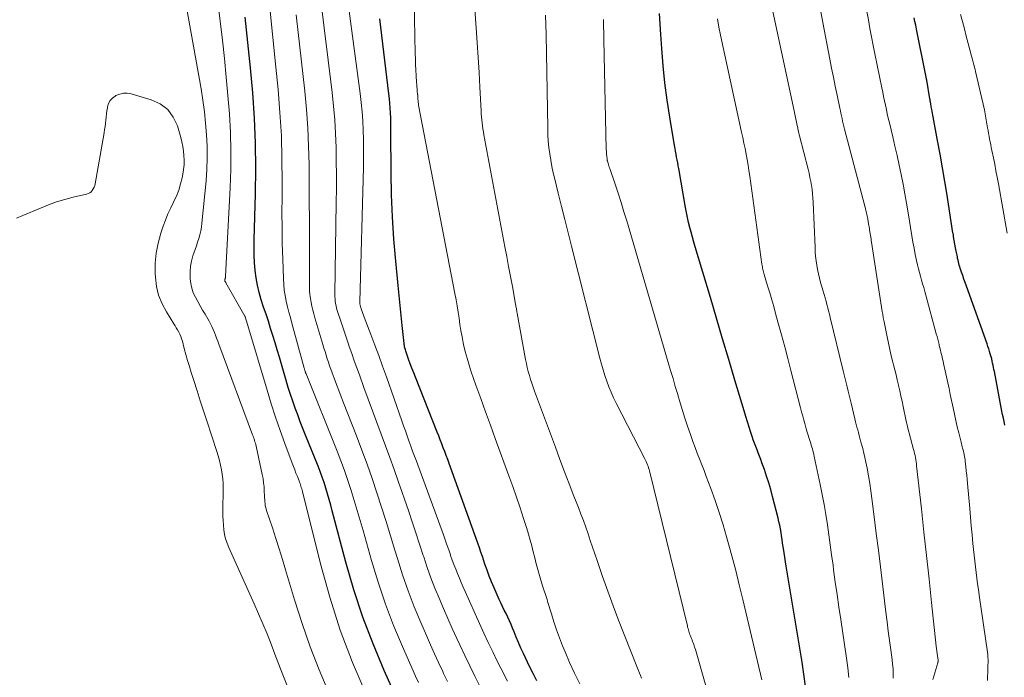
# Model space of a CAD drawing. Units: feet. Extents: x 1945000 to 1950007, y 520000 to 525000.
# Drawn here: x 1946497 to 1946705, y 520617 to 520756 of the extents above; entities that cross this region are included whole.
import ezdxf

# ---------------------------------------------------------------- set-up
doc = ezdxf.new("R2010")
doc.units = ezdxf.units.FT
doc.header["$LTSCALE"] = 100
doc.header["$MEASUREMENT"] = 0
doc.layers.add('CONTOUR INDEX', color=32, linetype='Continuous', lineweight=25)
doc.layers.add('CONTOUR INTERMEDIATE', color=40, linetype='Continuous', lineweight=15)

msp = doc.modelspace()

# ---------------------------------------------------------------- linework, layer by layer
at = {"layer": 'CONTOUR INDEX', "flags": 128}
for points, elevation in [([(1946663.09, 520615.43), (1946662.75, 520617.99), (1946662.37, 520620.54), (1946659.02, 520640.82), (1946658.87, 520641.76), (1946658.72, 520642.7), (1946658.57, 520643.64), (1946658.43, 520644.58), (1946658.38, 520644.95), (1946658.26, 520645.71), (1946658.15, 520646.46), (1946658.03, 520647.22), (1946657.92, 520647.97), (1946657.79, 520648.72), (1946657.65, 520649.47), (1946657.48, 520650.22), (1946657.31, 520650.96), (1946656.14, 520655.58), (1946655.75, 520657.02), (1946655.34, 520658.45), (1946654.88, 520659.87), (1946654.4, 520661.28), (1946653.89, 520662.69), (1946653.64, 520663.39), (1946653.38, 520664.09), (1946653.11, 520664.78), (1946652.84, 520665.47), (1946652.57, 520666.17), (1946652.31, 520666.87), (1946652.06, 520667.57), (1946651.82, 520668.27), (1946651.54, 520669.12), (1946651.17, 520670.25), (1946650.8, 520671.39), (1946650.45, 520672.53), (1946650.11, 520673.67), (1946648.18, 520680.15), (1946646.87, 520684.53), (1946645.57, 520688.91), (1946644.27, 520693.29), (1946642.97, 520697.68), (1946639.79, 520708.37), (1946639.49, 520709.41), (1946639.19, 520710.44), (1946638.91, 520711.48), (1946638.64, 520712.52), (1946638.38, 520713.57), (1946638.14, 520714.62), (1946637.93, 520715.67), (1946637.73, 520716.73), (1946636.29, 520724.96), (1946636.18, 520725.57), (1946636.07, 520726.18), (1946635.96, 520726.79), (1946635.84, 520727.4), (1946635.73, 520728.01), (1946635.61, 520728.62), (1946635.5, 520729.23), (1946635.4, 520729.84), (1946634.39, 520735.84), (1946633.84, 520739.46), (1946633.36, 520743.09), (1946633, 520746.73), (1946632.71, 520750.38), (1946632.52, 520753.33), (1946632.24, 520757.79)], 800), ([(1946578.37, 520609.02), (1946573.99, 520618.75), (1946571.62, 520624.37), (1946569.44, 520630.05), (1946567.55, 520635.84), (1946565.85, 520641.69), (1946562.99, 520652.54), (1946562.66, 520653.74), (1946562.33, 520654.94), (1946561.99, 520656.13), (1946561.64, 520657.33), (1946561.26, 520658.51), (1946560.87, 520659.69), (1946560.44, 520660.86), (1946559.99, 520662.02), (1946557.34, 520668.54), (1946556.77, 520669.97), (1946556.21, 520671.4), (1946555.67, 520672.83), (1946555.14, 520674.27), (1946554.63, 520675.71), (1946554.14, 520677.16), (1946553.68, 520678.62), (1946553.24, 520680.09), (1946551.81, 520685.05), (1946551.36, 520686.57), (1946550.9, 520688.1), (1946550.43, 520689.61), (1946549.95, 520691.13), (1946549.46, 520692.64), (1946548.97, 520694.15), (1946548.47, 520695.66), (1946547.97, 520697.17), (1946547.52, 520698.71), (1946547.15, 520700.26), (1946546.87, 520701.82), (1946546.67, 520703.4), (1946546.67, 520703.43), (1946546.55, 520705.04), (1946546.47, 520706.65), (1946546.44, 520708.26), (1946546.46, 520709.87), (1946546.74, 520719.59), (1946546.8, 520724.95), (1946546.74, 520730.3), (1946546.5, 520735.64), (1946546.15, 520740.98), (1946545.67, 520746.31), (1946545.15, 520751.65), (1946544.58, 520756.97)], 760), ([(1946606.24, 520616.59), (1946605.46, 520618.1), (1946604.72, 520619.62), (1946603.44, 520622.35), (1946602.91, 520623.49), (1946602.4, 520624.64), (1946601.92, 520625.8), (1946601.45, 520626.96), (1946601.14, 520627.74), (1946600.82, 520628.51), (1946600.48, 520629.28), (1946600.13, 520630.04), (1946599.75, 520630.78), (1946599.38, 520631.53), (1946599.01, 520632.28), (1946598.65, 520633.04), (1946598.31, 520633.8), (1946597.22, 520636.25), (1946596.7, 520637.49), (1946596.2, 520638.73), (1946595.73, 520639.99), (1946595.29, 520641.25), (1946595.07, 520641.92), (1946594.76, 520642.86), (1946594.44, 520643.8), (1946594.11, 520644.73), (1946593.78, 520645.66), (1946587.72, 520662.57), (1946587.42, 520663.4), (1946587.11, 520664.24), (1946586.79, 520665.07), (1946586.47, 520665.9), (1946586.15, 520666.72), (1946585.82, 520667.55), (1946585.5, 520668.38), (1946585.17, 520669.2), (1946580.59, 520680.8), (1946580.22, 520681.75), (1946579.85, 520682.71), (1946579.49, 520683.67), (1946579.14, 520684.64), (1946578.6, 520686.13), (1946578.53, 520686.35), (1946578.46, 520686.57), (1946578.39, 520686.79), (1946578.33, 520687.01), (1946578.33, 520687.03), (1946578.28, 520687.26), (1946578.23, 520687.5), (1946578.19, 520687.73), (1946578.16, 520687.97), (1946577.76, 520691.74), (1946577.54, 520693.87), (1946577.32, 520695.99), (1946577.11, 520698.12), (1946576.9, 520700.25), (1946576.41, 520705.35), (1946576.02, 520710.04), (1946575.72, 520714.73), (1946575.54, 520719.42), (1946575.45, 520724.12), (1946575.4, 520732.69), (1946575.39, 520733.7), (1946575.37, 520734.71), (1946575.34, 520735.72), (1946575.3, 520736.72), (1946575.24, 520737.73), (1946575.17, 520738.74), (1946575.08, 520739.74), (1946574.97, 520740.75), (1946573.04, 520756.63)], 780), ([(1946705.3, 520670.68), (1946705.13, 520671.42), (1946704.97, 520672.16), (1946704.81, 520672.9), (1946704.66, 520673.64), (1946703.05, 520681.99), (1946702.96, 520682.44), (1946702.87, 520682.89), (1946702.78, 520683.34), (1946702.69, 520683.79), (1946702.6, 520684.23), (1946702.49, 520684.68), (1946702.38, 520685.12), (1946702.26, 520685.56), (1946702.2, 520685.75), (1946702.04, 520686.28), (1946701.88, 520686.81), (1946701.7, 520687.34), (1946701.52, 520687.86), (1946697.13, 520700.08), (1946696.87, 520700.82), (1946696.61, 520701.56), (1946696.36, 520702.3), (1946696.11, 520703.04), (1946695.84, 520703.85), (1946695.73, 520704.19), (1946695.63, 520704.53), (1946695.54, 520704.88), (1946695.45, 520705.22), (1946695.37, 520705.57), (1946695.29, 520705.92), (1946695.22, 520706.27), (1946695.15, 520706.62), (1946694.99, 520707.45), (1946694.85, 520708.22), (1946694.71, 520708.99), (1946694.57, 520709.76), (1946694.44, 520710.53), (1946694.39, 520710.87), (1946694.23, 520711.8), (1946694.08, 520712.74), (1946693.93, 520713.68), (1946693.78, 520714.62), (1946693.05, 520719.34), (1946692.59, 520722.24), (1946692.1, 520725.13), (1946691.59, 520728.02), (1946691.05, 520730.91), (1946690.11, 520735.88), (1946690.03, 520736.28), (1946689.96, 520736.67), (1946689.88, 520737.07), (1946689.81, 520737.47), (1946689.75, 520737.77), (1946689.7, 520738.02), (1946689.66, 520738.26), (1946689.62, 520738.51), (1946689.58, 520738.76), (1946689.54, 520739.01), (1946689.5, 520739.25), (1946689.46, 520739.5), (1946689.42, 520739.75), (1946688.75, 520743.68), (1946688.74, 520743.74), (1946688.73, 520743.81), (1946688.72, 520743.87), (1946688.7, 520743.93), (1946686.59, 520754.49), (1946686.43, 520755.28), (1946686.26, 520756.07), (1946686.08, 520756.85)], 820)]:
    msp.add_lwpolyline(points, dxfattribs=dict(at, elevation=elevation))
at = {"layer": 'CONTOUR INTERMEDIATE', "flags": 128}
for points, elevation in [([(1946570.15, 520613.71), (1946567.28, 520620.45), (1946564.67, 520627.29), (1946562.45, 520634.26), (1946560.47, 520641.32), (1946556.66, 520656.6), (1946556.59, 520656.89), (1946556.51, 520657.19), (1946556.43, 520657.48), (1946556.35, 520657.77), (1946556.26, 520658.06), (1946556.17, 520658.35), (1946556.06, 520658.63), (1946555.95, 520658.91), (1946555.6, 520659.77), (1946555.31, 520660.48), (1946555.03, 520661.19), (1946554.75, 520661.91), (1946554.49, 520662.63), (1946552.96, 520666.77), (1946551.95, 520669.56), (1946550.99, 520672.37), (1946550.07, 520675.2), (1946549.2, 520678.04), (1946544.9, 520692.45), (1946544.84, 520692.65), (1946544.78, 520692.86), (1946544.72, 520693.06), (1946544.65, 520693.27), (1946544.53, 520693.67), (1946544.5, 520693.73), (1946540.47, 520700.76), (1946540.44, 520700.83), (1946540.4, 520700.89), (1946540.37, 520700.96), (1946540.34, 520701.03), (1946540.31, 520701.09), (1946540.29, 520701.16), (1946540.28, 520701.24), (1946540.27, 520701.31), (1946540.27, 520701.33), (1946540.27, 520701.41), (1946540.28, 520701.49), (1946540.29, 520701.57), (1946540.31, 520701.64), (1946540.32, 520701.67), (1946540.34, 520701.73), (1946540.36, 520701.79), (1946540.38, 520701.85), (1946540.39, 520701.91), (1946540.4, 520701.97), (1946540.41, 520702.03), (1946540.42, 520702.09), (1946540.43, 520702.16), (1946541.37, 520720.9), (1946541.49, 520724.81), (1946541.52, 520728.72), (1946541.42, 520732.62), (1946541.21, 520736.53), (1946540.91, 520740.43), (1946540.57, 520744.33), (1946540.17, 520748.22), (1946539.73, 520752.11), (1946536.1, 520782.1)], 756), ([(1946600.03, 520616.51), (1946598.66, 520619.22), (1946597.9, 520620.74), (1946596.94, 520622.72), (1946595.99, 520624.7), (1946595.07, 520626.68), (1946594.16, 520628.68), (1946591.1, 520635.45), (1946590.69, 520636.39), (1946590.28, 520637.34), (1946589.88, 520638.29), (1946589.48, 520639.24), (1946589.1, 520640.2), (1946588.73, 520641.16), (1946588.38, 520642.13), (1946588.03, 520643.1), (1946587.98, 520643.25), (1946587.61, 520644.31), (1946587.24, 520645.36), (1946586.87, 520646.41), (1946586.49, 520647.45), (1946580.77, 520663.05), (1946580.38, 520664.11), (1946579.99, 520665.18), (1946579.6, 520666.25), (1946579.21, 520667.32), (1946578.83, 520668.38), (1946578.45, 520669.45), (1946578.07, 520670.52), (1946577.69, 520671.59), (1946574.44, 520680.9), (1946573.64, 520683.15), (1946572.83, 520685.39), (1946572, 520687.62), (1946571.16, 520689.85), (1946569.75, 520693.54), (1946569.61, 520693.93), (1946569.47, 520694.31), (1946569.32, 520694.69), (1946569.19, 520695.08), (1946569.01, 520695.56), (1946568.97, 520695.71), (1946568.93, 520695.85), (1946568.89, 520696), (1946568.86, 520696.15), (1946568.84, 520696.3), (1946568.83, 520696.45), (1946568.82, 520696.6), (1946568.82, 520696.75), (1946569.57, 520725.28), (1946569.6, 520727.23), (1946569.61, 520729.18), (1946569.58, 520731.14), (1946569.53, 520733.09), (1946569.43, 520735.04), (1946569.29, 520736.99), (1946569.09, 520738.93), (1946568.86, 520740.87), (1946563.71, 520779.44)], 776), ([(1946615.33, 520615.94), (1946614.22, 520618.16), (1946613.19, 520620.42), (1946612.22, 520622.71), (1946611.71, 520623.99), (1946611.06, 520625.66), (1946610.44, 520627.35), (1946609.87, 520629.05), (1946609.33, 520630.76), (1946608.54, 520633.37), (1946608.42, 520633.78), (1946608.29, 520634.19), (1946608.15, 520634.6), (1946608.01, 520635.01), (1946607.87, 520635.42), (1946607.73, 520635.83), (1946607.6, 520636.25), (1946607.48, 520636.66), (1946606.83, 520638.86), (1946606.48, 520640.1), (1946606.14, 520641.35), (1946605.83, 520642.6), (1946605.52, 520643.85), (1946605.21, 520645.11), (1946604.88, 520646.35), (1946604.52, 520647.59), (1946604.14, 520648.83), (1946603.47, 520650.91), (1946602.72, 520653.17), (1946601.96, 520655.43), (1946601.17, 520657.68), (1946600.36, 520659.92), (1946597.46, 520667.83), (1946596.43, 520670.65), (1946595.41, 520673.47), (1946594.4, 520676.3), (1946593.39, 520679.13), (1946592.39, 520681.96), (1946591.92, 520683.38), (1946591.49, 520684.82), (1946591.12, 520686.26), (1946590.78, 520687.72), (1946590.71, 520688.06), (1946590.45, 520689.36), (1946590.21, 520690.66), (1946589.99, 520691.96), (1946589.8, 520693.27), (1946589.6, 520694.58), (1946589.4, 520695.89), (1946589.17, 520697.2), (1946588.93, 520698.5), (1946581.25, 520738.39), (1946581.2, 520738.69), (1946581.15, 520739), (1946581.13, 520739.3), (1946581.11, 520739.6), (1946581.09, 520740.07), (1946581.08, 520740.15), (1946581.08, 520740.22), (1946581.08, 520740.29), (1946581.08, 520740.36), (1946581.07, 520740.43), (1946581.07, 520740.5), (1946581.06, 520740.57), (1946581.05, 520740.64), (1946580.97, 520741.4), (1946580.93, 520741.85), (1946580.89, 520742.3), (1946580.85, 520742.75), (1946580.82, 520743.2), (1946580.73, 520744.63), (1946580.66, 520745.79), (1946580.6, 520746.96), (1946580.56, 520748.12), (1946580.53, 520749.29), (1946579.98, 520778.72)], 784), ([(1946628.4, 520617.16), (1946628.18, 520617.68), (1946627.97, 520618.2), (1946627.76, 520618.73), (1946627.55, 520619.25), (1946624.73, 520626.34), (1946623.54, 520629.39), (1946622.38, 520632.45), (1946621.26, 520635.53), (1946620.18, 520638.63), (1946619.02, 520642.01), (1946618.53, 520643.42), (1946618.05, 520644.83), (1946617.57, 520646.24), (1946617.09, 520647.65), (1946616.6, 520649.05), (1946616.1, 520650.46), (1946615.58, 520651.85), (1946615.05, 520653.25), (1946614.12, 520655.64), (1946613.13, 520658.23), (1946612.14, 520660.82), (1946611.16, 520663.42), (1946610.19, 520666.01), (1946605.78, 520677.87), (1946605.48, 520678.69), (1946605.2, 520679.52), (1946604.94, 520680.35), (1946604.68, 520681.19), (1946604.45, 520682.03), (1946604.24, 520682.88), (1946604.06, 520683.74), (1946603.89, 520684.59), (1946602.1, 520694.37), (1946602.06, 520694.61), (1946602.02, 520694.85), (1946601.98, 520695.09), (1946601.94, 520695.32), (1946601.9, 520695.56), (1946601.85, 520695.8), (1946601.81, 520696.04), (1946601.77, 520696.28), (1946601.08, 520700.01), (1946600.69, 520702.11), (1946600.29, 520704.22), (1946599.9, 520706.32), (1946599.51, 520708.42), (1946595.07, 520732.08), (1946594.95, 520732.71), (1946594.85, 520733.34), (1946594.76, 520733.98), (1946594.68, 520734.61), (1946594.61, 520735.25), (1946594.55, 520735.89), (1946594.5, 520736.53), (1946594.47, 520737.17), (1946594.22, 520742.17), (1946594.05, 520745.31), (1946593.87, 520748.45), (1946593.67, 520751.59), (1946593.45, 520754.73), (1946592.09, 520773.37)], 788), ([(1946594.24, 520615.31), (1946593.16, 520617.52), (1946592.09, 520619.73), (1946591.03, 520621.95), (1946589.99, 520624.18), (1946589.36, 520625.53), (1946588.38, 520627.64), (1946587.43, 520629.77), (1946586.5, 520631.9), (1946585.58, 520634.04), (1946584.7, 520636.2), (1946583.87, 520638.37), (1946583.09, 520640.56), (1946582.35, 520642.77), (1946582.24, 520643.1), (1946581.47, 520645.49), (1946580.69, 520647.87), (1946579.89, 520650.24), (1946579.08, 520652.61), (1946576.92, 520658.82), (1946576.05, 520661.31), (1946575.16, 520663.79), (1946574.26, 520666.27), (1946573.34, 520668.74), (1946572.41, 520671.21), (1946571.49, 520673.68), (1946570.58, 520676.15), (1946569.68, 520678.63), (1946568.72, 520681.3), (1946568.18, 520682.81), (1946567.64, 520684.31), (1946567.11, 520685.82), (1946566.58, 520687.33), (1946566.41, 520687.82), (1946565.97, 520689.08), (1946565.54, 520690.35), (1946565.12, 520691.61), (1946564.7, 520692.88), (1946564.18, 520694.48), (1946564.03, 520694.95), (1946563.9, 520695.43), (1946563.8, 520695.91), (1946563.7, 520696.39), (1946563.63, 520696.88), (1946563.58, 520697.36), (1946563.55, 520697.85), (1946563.54, 520698.35), (1946563.84, 520717.79), (1946563.86, 520720.71), (1946563.87, 520723.62), (1946563.84, 520726.54), (1946563.79, 520729.45), (1946563.68, 520732.36), (1946563.51, 520735.27), (1946563.25, 520738.17), (1946562.94, 520741.07), (1946559.59, 520768.47)], 772), ([(1946562.23, 520614.03), (1946560.22, 520618.87), (1946558.33, 520623.75), (1946556.62, 520628.7), (1946555.02, 520633.69), (1946553.11, 520640.02), (1946552.43, 520642.25), (1946551.73, 520644.47), (1946551.03, 520646.69), (1946550.31, 520648.91), (1946549.1, 520652.59), (1946548.98, 520652.97), (1946548.89, 520653.35), (1946548.82, 520653.73), (1946548.76, 520654.12), (1946548.72, 520654.52), (1946548.69, 520654.91), (1946548.66, 520655.3), (1946548.64, 520655.7), (1946548.61, 520656.7), (1946548.55, 520657.59), (1946548.46, 520658.47), (1946548.33, 520659.35), (1946548.16, 520660.23), (1946546.85, 520666.25), (1946546.78, 520666.55), (1946546.71, 520666.85), (1946546.62, 520667.15), (1946546.53, 520667.44), (1946546.43, 520667.74), (1946546.33, 520668.03), (1946546.23, 520668.32), (1946546.12, 520668.61), (1946538.97, 520687.83), (1946538.74, 520688.44), (1946538.51, 520689.06), (1946538.27, 520689.68), (1946538.04, 520690.3), (1946537.79, 520690.91), (1946537.52, 520691.51), (1946537.22, 520692.1), (1946536.91, 520692.68), (1946536.08, 520694.12), (1946535.56, 520695.02), (1946535.04, 520695.93), (1946534.53, 520696.84), (1946534.03, 520697.75), (1946533.59, 520698.68), (1946533.25, 520699.64), (1946533.04, 520700.64), (1946532.92, 520701.66), (1946532.9, 520702.06), (1946532.91, 520703.18), (1946533, 520704.29), (1946533.22, 520705.38), (1946533.52, 520706.46), (1946533.71, 520707.03), (1946533.98, 520707.82), (1946534.24, 520708.6), (1946534.5, 520709.38), (1946534.75, 520710.17), (1946534.98, 520710.96), (1946535.18, 520711.75), (1946535.32, 520712.56), (1946535.42, 520713.38), (1946536.28, 520722.34), (1946536.46, 520724.78), (1946536.55, 520727.22), (1946536.52, 520729.67), (1946536.41, 520732.11), (1946536.2, 520734.55), (1946535.94, 520736.99), (1946535.61, 520739.41), (1946535.22, 520741.83), (1946530.9, 520766.27)], 752), ([(1946681.67, 520617.16), (1946681.65, 520618.14), (1946681.61, 520619.11), (1946681.52, 520620.08), (1946681.41, 520621.04), (1946681.13, 520623.1), (1946680.86, 520625.09), (1946680.6, 520627.08), (1946680.35, 520629.08), (1946680.11, 520631.07), (1946679.38, 520637.1), (1946678.95, 520640.65), (1946678.51, 520644.19), (1946678.07, 520647.73), (1946677.63, 520651.28), (1946677.14, 520655.13), (1946676.92, 520656.74), (1946676.68, 520658.35), (1946676.4, 520659.95), (1946676.11, 520661.55), (1946675.85, 520662.84), (1946675.65, 520663.79), (1946675.44, 520664.74), (1946675.21, 520665.69), (1946674.96, 520666.63), (1946674.76, 520667.35), (1946674.61, 520667.93), (1946674.45, 520668.51), (1946674.3, 520669.09), (1946674.14, 520669.67), (1946673.99, 520670.24), (1946673.84, 520670.82), (1946673.7, 520671.4), (1946673.56, 520671.98), (1946672.75, 520675.34), (1946672.54, 520676.19), (1946672.34, 520677.04), (1946672.12, 520677.89), (1946671.91, 520678.74), (1946671.7, 520679.59), (1946671.49, 520680.45), (1946671.28, 520681.3), (1946671.07, 520682.15), (1946668.34, 520693.43), (1946668.17, 520694.13), (1946667.99, 520694.83), (1946667.81, 520695.52), (1946667.63, 520696.22), (1946667.44, 520696.91), (1946667.24, 520697.6), (1946667.05, 520698.29), (1946666.85, 520698.99), (1946666.3, 520700.86), (1946666.05, 520701.77), (1946665.83, 520702.68), (1946665.64, 520703.6), (1946665.48, 520704.53), (1946665.35, 520705.46), (1946665.24, 520706.4), (1946665.16, 520707.33), (1946665.11, 520708.28), (1946664.72, 520717.87), (1946664.67, 520718.75), (1946664.6, 520719.62), (1946664.49, 520720.5), (1946664.37, 520721.37), (1946664.21, 520722.24), (1946664.05, 520723.1), (1946663.85, 520723.96), (1946663.65, 520724.81), (1946661.82, 520731.89), (1946661.77, 520732.09), (1946661.73, 520732.29), (1946661.68, 520732.48), (1946661.63, 520732.68), (1946661.59, 520732.88), (1946661.54, 520733.08), (1946661.5, 520733.28), (1946661.46, 520733.48), (1946661.26, 520734.44), (1946661.12, 520735.12), (1946660.98, 520735.8), (1946660.84, 520736.47), (1946660.69, 520737.15), (1946655.36, 520762.2)], 808), ([(1946581.21, 520616.23), (1946580.62, 520617.53), (1946577.84, 520623.81), (1946575.97, 520628.29), (1946574.23, 520632.82), (1946572.69, 520637.41), (1946571.28, 520642.06), (1946569.5, 520648.4), (1946568.89, 520650.52), (1946568.27, 520652.64), (1946567.64, 520654.75), (1946566.99, 520656.86), (1946566.3, 520658.96), (1946565.58, 520661.04), (1946564.81, 520663.11), (1946564.02, 520665.16), (1946557.43, 520681.53), (1946557.4, 520681.6), (1946557.37, 520681.66), (1946557.35, 520681.73), (1946557.32, 520681.8), (1946557.3, 520681.87), (1946557.27, 520681.94), (1946557.25, 520682.01), (1946557.23, 520682.08), (1946557.2, 520682.2), (1946557.16, 520682.33), (1946557.13, 520682.45), (1946557.09, 520682.58), (1946557.06, 520682.71), (1946554.43, 520692.26), (1946554.12, 520693.41), (1946553.82, 520694.57), (1946553.53, 520695.73), (1946553.25, 520696.9), (1946553.02, 520698.07), (1946552.83, 520699.24), (1946552.71, 520700.43), (1946552.64, 520701.62), (1946552.5, 520705.8), (1946552.41, 520709.08), (1946552.35, 520712.37), (1946552.34, 520715.65), (1946552.35, 520718.94), (1946552.38, 520722.15), (1946552.34, 520727.04), (1946552.21, 520731.92), (1946551.91, 520736.79), (1946551.52, 520741.67), (1946551.05, 520746.45), (1946550.42, 520752.71), (1946549.76, 520758.96)], 764), ([(1946587.36, 520616.45), (1946586.55, 520618.14), (1946586.37, 520618.53), (1946585.48, 520620.41), (1946584.6, 520622.31), (1946583.75, 520624.21), (1946582.91, 520626.12), (1946581.7, 520628.9), (1946580.33, 520632.23), (1946579.04, 520635.59), (1946577.86, 520638.99), (1946576.77, 520642.42), (1946576.25, 520644.18), (1946575.32, 520647.24), (1946574.37, 520650.29), (1946573.41, 520653.33), (1946572.42, 520656.37), (1946571.4, 520659.39), (1946570.34, 520662.41), (1946569.24, 520665.4), (1946568.1, 520668.39), (1946565.37, 520675.38), (1946564.86, 520676.69), (1946564.36, 520677.99), (1946563.87, 520679.29), (1946563.38, 520680.6), (1946562.95, 520681.74), (1946562.68, 520682.48), (1946562.42, 520683.22), (1946562.17, 520683.97), (1946561.92, 520684.72), (1946561.68, 520685.47), (1946561.45, 520686.23), (1946561.22, 520686.98), (1946560.99, 520687.74), (1946559.31, 520693.38), (1946559.08, 520694.19), (1946558.87, 520695), (1946558.68, 520695.82), (1946558.5, 520696.64), (1946558.37, 520697.46), (1946558.26, 520698.29), (1946558.2, 520699.12), (1946558.18, 520699.96), (1946558.15, 520710.23), (1946558.14, 520714.13), (1946558.12, 520718.02), (1946558.1, 520721.91), (1946558.07, 520725.8), (1946557.98, 520729.69), (1946557.81, 520733.58), (1946557.52, 520737.45), (1946557.15, 520741.33), (1946555.37, 520757.48)], 768), ([(1946643.19, 520611.27), (1946640.12, 520622.17), (1946639.97, 520622.69), (1946639.81, 520623.2), (1946639.64, 520623.71), (1946639.46, 520624.22), (1946639.33, 520624.57), (1946639.21, 520624.9), (1946639.09, 520625.22), (1946638.96, 520625.55), (1946638.84, 520625.87), (1946638.79, 520625.99), (1946638.69, 520626.25), (1946638.59, 520626.52), (1946638.5, 520626.79), (1946638.41, 520627.07), (1946638.33, 520627.34), (1946638.25, 520627.61), (1946638.17, 520627.89), (1946638.1, 520628.17), (1946630.1, 520660.98), (1946630.01, 520661.31), (1946629.91, 520661.65), (1946629.8, 520661.98), (1946629.68, 520662.3), (1946629.54, 520662.63), (1946629.4, 520662.95), (1946629.25, 520663.26), (1946629.09, 520663.57), (1946623.05, 520675.35), (1946622.5, 520676.48), (1946621.97, 520677.63), (1946621.49, 520678.8), (1946621.05, 520679.99), (1946620.64, 520681.18), (1946620.26, 520682.39), (1946619.91, 520683.6), (1946619.58, 520684.83), (1946613.6, 520708.57), (1946612.9, 520711.36), (1946612.19, 520714.16), (1946611.49, 520716.96), (1946610.79, 520719.76), (1946610.05, 520722.72), (1946609.74, 520724.05), (1946609.46, 520725.38), (1946609.22, 520726.72), (1946609, 520728.06), (1946608.83, 520729.41), (1946608.69, 520730.76), (1946608.61, 520732.12), (1946608.56, 520733.48), (1946608.23, 520753.34), (1946608.18, 520755.39), (1946608.11, 520757.45)], 792), ([(1946690.04, 520616.86), (1946690.22, 520617.57), (1946690.43, 520618.28), (1946691.08, 520620.37), (1946691.1, 520620.44), (1946691.11, 520620.51), (1946691.13, 520620.58), (1946691.14, 520620.65), (1946691.14, 520620.72), (1946691.14, 520620.79), (1946691.14, 520620.87), (1946691.13, 520620.94), (1946691.02, 520621.83), (1946690.95, 520622.35), (1946690.89, 520622.87), (1946690.83, 520623.39), (1946690.77, 520623.91), (1946689.78, 520633.12), (1946689.24, 520638.09), (1946688.7, 520643.05), (1946688.16, 520648.02), (1946687.61, 520652.98), (1946686.61, 520662.03), (1946686.56, 520662.47), (1946686.5, 520662.91), (1946686.43, 520663.35), (1946686.35, 520663.79), (1946686.27, 520664.23), (1946686.18, 520664.67), (1946686.07, 520665.1), (1946685.96, 520665.53), (1946684.7, 520670.34), (1946684.66, 520670.48), (1946684.63, 520670.62), (1946684.59, 520670.76), (1946684.56, 520670.91), (1946684.52, 520671.05), (1946684.49, 520671.19), (1946684.46, 520671.33), (1946684.43, 520671.48), (1946683.79, 520674.58), (1946683.55, 520675.71), (1946683.3, 520676.83), (1946683.05, 520677.95), (1946682.79, 520679.07), (1946682.76, 520679.16), (1946682.51, 520680.23), (1946682.25, 520681.3), (1946681.98, 520682.37), (1946681.72, 520683.44), (1946681.58, 520683.98), (1946681.25, 520685.32), (1946680.94, 520686.67), (1946680.64, 520688.02), (1946680.36, 520689.37), (1946679.71, 520692.55), (1946679.66, 520692.82), (1946679.61, 520693.08), (1946679.56, 520693.35), (1946679.51, 520693.62), (1946679.47, 520693.89), (1946679.43, 520694.17), (1946679.39, 520694.44), (1946679.34, 520694.71), (1946677.08, 520709.37), (1946677.02, 520709.73), (1946676.97, 520710.1), (1946676.91, 520710.47), (1946676.85, 520710.83), (1946676.79, 520711.2), (1946676.73, 520711.56), (1946676.67, 520711.93), (1946676.61, 520712.3), (1946676.44, 520713.3), (1946676.36, 520713.77), (1946676.28, 520714.23), (1946676.19, 520714.69), (1946676.1, 520715.16), (1946675.99, 520715.62), (1946675.89, 520716.07), (1946675.78, 520716.53), (1946675.66, 520716.99), (1946671.38, 520733.29), (1946671.24, 520733.85), (1946671.1, 520734.4), (1946670.96, 520734.96), (1946670.83, 520735.52), (1946670.71, 520736.09), (1946670.59, 520736.65), (1946670.47, 520737.21), (1946670.35, 520737.77), (1946669.79, 520740.47), (1946669.4, 520742.39), (1946669.02, 520744.3), (1946668.63, 520746.22), (1946668.26, 520748.13), (1946666.75, 520755.84), (1946666.18, 520758.88)], 812), ([(1946701.63, 520616.66), (1946701.63, 520617.55), (1946701.65, 520618.24), (1946701.66, 520618.79), (1946701.68, 520619.35), (1946701.7, 520619.9), (1946701.71, 520620.45), (1946701.71, 520621), (1946701.7, 520621.55), (1946701.65, 520622.1), (1946701.59, 520622.65), (1946699.84, 520634.67), (1946699.67, 520635.88), (1946699.5, 520637.08), (1946699.34, 520638.29), (1946699.19, 520639.5), (1946699.04, 520640.71), (1946698.9, 520641.92), (1946698.77, 520643.13), (1946698.65, 520644.34), (1946698.52, 520645.63), (1946698.34, 520647.48), (1946698.16, 520649.34), (1946698, 520651.2), (1946697.83, 520653.05), (1946697.38, 520658.31), (1946697.3, 520659.21), (1946697.22, 520660.11), (1946697.12, 520661.01), (1946697.03, 520661.9), (1946696.91, 520662.96), (1946696.86, 520663.33), (1946696.81, 520663.69), (1946696.74, 520664.05), (1946696.67, 520664.41), (1946696.65, 520664.48), (1946696.58, 520664.8), (1946696.5, 520665.12), (1946696.42, 520665.44), (1946696.33, 520665.76), (1946696.24, 520666.08), (1946696.16, 520666.4), (1946696.08, 520666.72), (1946696, 520667.04), (1946695.52, 520669.03), (1946695.2, 520670.34), (1946694.9, 520671.66), (1946694.61, 520672.98), (1946694.32, 520674.3), (1946693.73, 520677.13), (1946693.46, 520678.39), (1946693.2, 520679.64), (1946692.92, 520680.89), (1946692.65, 520682.15), (1946692.31, 520683.7), (1946692.2, 520684.17), (1946692.09, 520684.65), (1946691.98, 520685.13), (1946691.87, 520685.61), (1946691.75, 520686.09), (1946691.64, 520686.56), (1946691.52, 520687.04), (1946691.41, 520687.52), (1946691.36, 520687.72), (1946691.22, 520688.3), (1946691.07, 520688.87), (1946690.92, 520689.45), (1946690.77, 520690.02), (1946688.55, 520698.16), (1946688.33, 520698.97), (1946688.11, 520699.77), (1946687.88, 520700.56), (1946687.65, 520701.36), (1946687.42, 520702.16), (1946687.21, 520702.96), (1946687, 520703.77), (1946686.81, 520704.58), (1946686.6, 520705.53), (1946686.32, 520706.81), (1946686.06, 520708.1), (1946685.82, 520709.4), (1946685.6, 520710.7), (1946684.81, 520715.58), (1946684.48, 520717.61), (1946684.12, 520719.64), (1946683.74, 520721.66), (1946683.33, 520723.68), (1946682.91, 520725.69), (1946682.47, 520727.7), (1946682.02, 520729.71), (1946681.55, 520731.71), (1946680.84, 520734.67), (1946680.62, 520735.59), (1946680.41, 520736.51), (1946680.21, 520737.43), (1946680.01, 520738.36), (1946679.82, 520739.29), (1946679.62, 520740.21), (1946679.43, 520741.14), (1946679.24, 520742.07), (1946677.77, 520749.21), (1946677.41, 520751.01), (1946677.06, 520752.81), (1946676.72, 520754.62), (1946676.4, 520756.42), (1946676.1, 520758.23)], 816), ([(1946705.73, 520711.31), (1946703.9, 520721.74), (1946703.65, 520723.12), (1946703.39, 520724.49), (1946703.12, 520725.87), (1946702.85, 520727.25), (1946702.53, 520728.8), (1946702.41, 520729.4), (1946702.29, 520730), (1946702.17, 520730.59), (1946702.06, 520731.19), (1946701.95, 520731.79), (1946701.84, 520732.39), (1946701.73, 520732.99), (1946701.63, 520733.59), (1946701.41, 520734.88), (1946701.18, 520736.12), (1946700.94, 520737.36), (1946700.68, 520738.59), (1946700.4, 520739.82), (1946699.05, 520745.53), (1946698.96, 520745.93), (1946698.86, 520746.33), (1946698.76, 520746.73), (1946698.66, 520747.13), (1946698.55, 520747.53), (1946698.45, 520747.93), (1946698.34, 520748.33), (1946698.24, 520748.72), (1946697.53, 520751.45), (1946697.12, 520752.98), (1946696.72, 520754.52), (1946696.31, 520756.05), (1946695.9, 520757.58)], 824), ([(1946653.86, 520616.79), (1946649.85, 520633.77), (1946649.1, 520636.86), (1946648.33, 520639.94), (1946647.51, 520643.02), (1946646.67, 520646.08), (1946646.41, 520647.02), (1946645.65, 520649.6), (1946644.85, 520652.17), (1946643.98, 520654.71), (1946643.06, 520657.24), (1946642.1, 520659.81), (1946641.63, 520661.04), (1946641.16, 520662.28), (1946640.68, 520663.51), (1946640.2, 520664.74), (1946639.73, 520665.97), (1946639.27, 520667.21), (1946638.83, 520668.45), (1946638.4, 520669.7), (1946638.14, 520670.48), (1946637.6, 520672.12), (1946637.08, 520673.77), (1946636.57, 520675.42), (1946636.08, 520677.08), (1946636.06, 520677.14), (1946635.56, 520678.83), (1946635.07, 520680.52), (1946634.57, 520682.21), (1946634.08, 520683.89), (1946625.29, 520713.87), (1946624.7, 520715.83), (1946624.1, 520717.78), (1946623.46, 520719.73), (1946622.81, 520721.67), (1946621.67, 520724.98), (1946621.58, 520725.26), (1946621.49, 520725.54), (1946621.41, 520725.82), (1946621.33, 520726.1), (1946621.2, 520726.56), (1946621.19, 520726.62), (1946621.17, 520726.67), (1946621.16, 520726.73), (1946621.15, 520726.78), (1946621.14, 520726.84), (1946621.13, 520726.89), (1946621.12, 520726.95), (1946621.11, 520727), (1946621.05, 520727.59), (1946621.01, 520727.93), (1946620.99, 520728.28), (1946620.97, 520728.63), (1946620.95, 520728.98), (1946620.47, 520752.21), (1946620.36, 520756.5)], 796), ([(1946672.28, 520617.26), (1946672.05, 520619.3), (1946671.78, 520621.34), (1946670.55, 520629.56), (1946670.16, 520632.18), (1946669.78, 520634.81), (1946669.41, 520637.44), (1946669.05, 520640.07), (1946668.92, 520641.05), (1946668.63, 520643.19), (1946668.33, 520645.33), (1946668.03, 520647.46), (1946667.73, 520649.6), (1946667.4, 520651.73), (1946667.04, 520653.86), (1946666.64, 520655.98), (1946666.21, 520658.1), (1946664.94, 520664.03), (1946664.85, 520664.43), (1946664.76, 520664.83), (1946664.66, 520665.22), (1946664.55, 520665.62), (1946664.43, 520666.01), (1946664.32, 520666.41), (1946664.2, 520666.8), (1946664.08, 520667.19), (1946663.4, 520669.39), (1946663.24, 520669.92), (1946663.08, 520670.45), (1946662.93, 520670.98), (1946662.79, 520671.52), (1946662.65, 520672.01), (1946662.58, 520672.3), (1946662.5, 520672.59), (1946662.43, 520672.88), (1946662.35, 520673.18), (1946662.28, 520673.47), (1946662.21, 520673.76), (1946662.13, 520674.05), (1946662.06, 520674.35), (1946660.03, 520682.25), (1946659.38, 520684.76), (1946658.72, 520687.25), (1946658.04, 520689.75), (1946657.35, 520692.24), (1946656.78, 520694.27), (1946656.37, 520695.74), (1946655.95, 520697.21), (1946655.52, 520698.68), (1946655.08, 520700.15), (1946654.37, 520702.53), (1946654.29, 520702.81), (1946654.22, 520703.08), (1946654.15, 520703.36), (1946654.08, 520703.63), (1946654.02, 520703.91), (1946653.97, 520704.19), (1946653.92, 520704.47), (1946653.88, 520704.75), (1946651.31, 520723.35), (1946651.14, 520724.52), (1946650.95, 520725.69), (1946650.75, 520726.86), (1946650.53, 520728.02), (1946650.3, 520729.18), (1946650.07, 520730.34), (1946649.82, 520731.5), (1946649.58, 520732.66), (1946645.13, 520753.16), (1946644.78, 520754.9), (1946644.47, 520756.65)], 804), ([(1946553.37, 520615.71), (1946552.53, 520617.86), (1946551.69, 520620.02), (1946550.86, 520622.18), (1946550.03, 520624.34), (1946549.18, 520626.5), (1946548.31, 520628.64), (1946547.4, 520630.77), (1946546.46, 520632.89), (1946541.08, 520644.78), (1946540.72, 520645.69), (1946540.42, 520646.61), (1946540.21, 520647.55), (1946540.05, 520648.52), (1946539.96, 520649.49), (1946539.89, 520650.47), (1946539.86, 520651.44), (1946539.85, 520652.42), (1946539.92, 520657.3), (1946539.9, 520658.29), (1946539.84, 520659.28), (1946539.72, 520660.26), (1946539.57, 520661.24), (1946539.36, 520662.21), (1946539.13, 520663.18), (1946538.86, 520664.14), (1946538.57, 520665.08), (1946536.45, 520671.56), (1946535.76, 520673.69), (1946535.07, 520675.82), (1946534.38, 520677.95), (1946533.7, 520680.08), (1946533.15, 520681.83), (1946532.76, 520683.09), (1946532.38, 520684.36), (1946532.02, 520685.63), (1946531.68, 520686.9), (1946531.27, 520688.45), (1946531.12, 520688.94), (1946530.95, 520689.43), (1946530.74, 520689.9), (1946530.5, 520690.36), (1946530.25, 520690.81), (1946529.99, 520691.26), (1946529.72, 520691.7), (1946529.45, 520692.14), (1946527.88, 520694.63), (1946526.97, 520696.36), (1946526.25, 520698.14), (1946525.82, 520700.02), (1946525.57, 520701.96), (1946525.53, 520702.79), (1946525.55, 520704.95), (1946525.73, 520707.09), (1946526.15, 520709.19), (1946526.73, 520711.27), (1946527.23, 520712.76), (1946527.71, 520714.07), (1946528.23, 520715.36), (1946528.8, 520716.62), (1946529.41, 520717.87), (1946529.43, 520717.91), (1946530, 520719.14), (1946530.51, 520720.41), (1946530.9, 520721.71), (1946531.22, 520723.03), (1946531.37, 520723.78), (1946531.52, 520724.76), (1946531.62, 520725.73), (1946531.64, 520726.71), (1946531.61, 520727.69), (1946531.51, 520728.67), (1946531.37, 520729.65), (1946531.17, 520730.61), (1946530.93, 520731.56), (1946530.24, 520733.98), (1946529.35, 520735.87), (1946528.18, 520737.47), (1946526.58, 520738.64), (1946524.69, 520739.53), (1946520.45, 520740.76), (1946519.62, 520740.89), (1946518.81, 520740.9), (1946518.01, 520740.72), (1946517.23, 520740.41), (1946517.06, 520740.31), (1946516.47, 520739.88), (1946515.99, 520739.36), (1946515.66, 520738.74), (1946515.44, 520738.04), (1946515.4, 520737.83), (1946515.3, 520737.17), (1946515.2, 520736.51), (1946515.13, 520735.85), (1946515.06, 520735.19), (1946514.99, 520734.53), (1946514.91, 520733.87), (1946514.82, 520733.21), (1946514.71, 520732.55), (1946512.83, 520721.74), (1946512.74, 520721.36), (1946512.61, 520721), (1946512.43, 520720.66), (1946512.22, 520720.34), (1946511.96, 520720.06), (1946511.67, 520719.83), (1946511.33, 520719.66), (1946510.97, 520719.53), (1946508.18, 520718.88), (1946506.41, 520718.41), (1946504.67, 520717.89), (1946502.95, 520717.28), (1946501.25, 520716.6), (1946497.54, 520715.02), (1946496.16, 520714.46)], 748)]:
    msp.add_lwpolyline(points, dxfattribs=dict(at, elevation=elevation))

doc.saveas('drawing.dxf')
